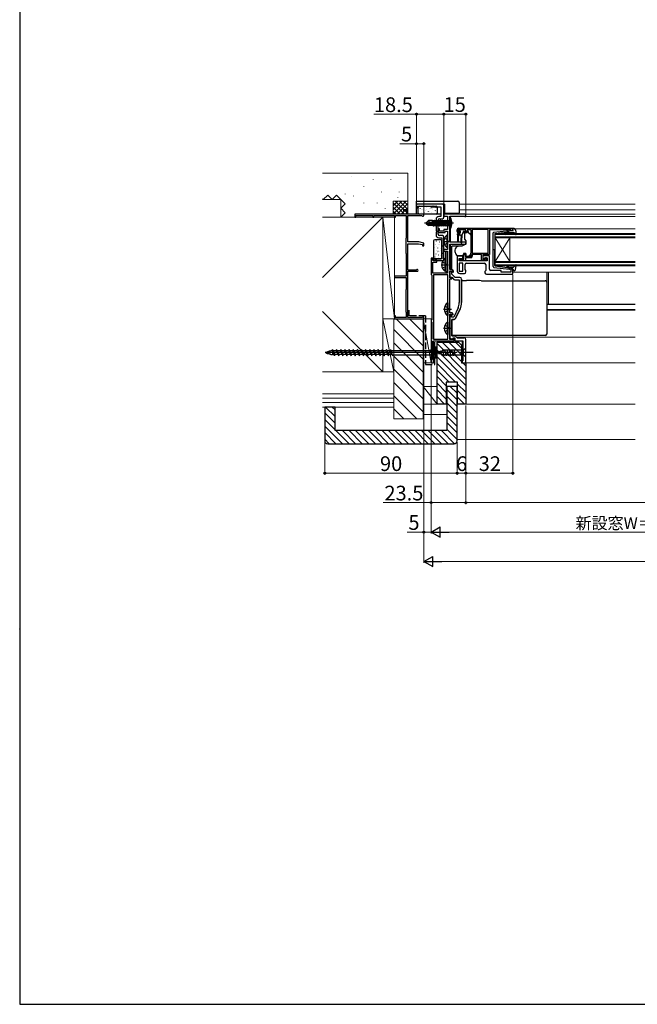
# Model space of a CAD drawing. Extents: x 0 to 1050, y 0 to 1572.
# Drawn here: x 0 to 420, y 0 to 669 of the extents above; entities that cross this region are included whole.
import ezdxf

# ---------------------------------------------------------------- set-up
doc = ezdxf.new("R2010")
doc.units = 0
doc.linetypes.add('YCENTER_1', pattern=[13, 10, -1, 1, -1])
doc.linetypes.add('YHIDDEN_1', pattern=[4, 3, -1])
for name, color, linetype, lineweight in [('YKK_11', 7, 'CONTINUOUS', 30), ('YKK_12', 2, 'CONTINUOUS', 13), ('YKK_13', 4, 'CONTINUOUS', 30), ('YKK_D', 6, 'CONTINUOUS', 13), ('YSS_K', 3, 'CONTINUOUS', 13), ('YSS_KE', 3, 'CONTINUOUS', 30)]:
    doc.layers.add(name, color=color, linetype=linetype, lineweight=lineweight)
doc.layers.add('YKK_ZWAK', color=7, linetype='CONTINUOUS')
doc.styles.add('text-b', font='txt')

msp = doc.modelspace()

# ---------------------------------------------------------------- linework, layer by layer
at = {"layer": 'YKK_11', "color": 1, "linetype": 'ByBlock', "lineweight": -2}
for p, q in [((287.5, 544), (270, 544)), ((270, 544), (270, 541.5)), ((271, 541.5), (271, 542.5)), ((271, 542.5), (279.5, 542.5)), ((279.5, 542.5), (280, 542)), ((288.5, 535), (288.5, 543)), ((270, 541.5), (271, 541.5)), ((280, 542), (286.5, 542)), ((286.5, 535.5), (285.2, 535.5)), ((286.5, 542), (286.5, 535.5)), ((283.2, 533.5), (283.2, 530.9)), ((283.2, 530.9), (283.7, 530.61)), ((283.7, 530.38), (283.2, 530.1)), ((283.2, 530.1), (283.2, 525.9)), ((283.7, 530.61), (283.7, 530.38)), ((284.7, 523.5), (284.7, 533)), ((285.7, 534), (287.5, 534)), ((283.2, 525.9), (283.7, 525.61)), ((283.7, 525.38), (283.2, 525.1)), ((283.2, 525.1), (283.2, 523)), ((283.7, 525.61), (283.7, 525.38)), ((287.5, 522.5), (285.7, 522.5)), ((285.2, 521), (287.2, 521)), ((287.2, 521), (287.2, 515.9)), ((287.2, 515.9), (287.7, 515.61)), ((287.7, 515.38), (287.2, 515.1)), ((287.7, 515.61), (287.7, 515.38)), ((288.5, 506.5), (288.5, 521.5)), ((287.2, 515.1), (287.2, 510.9)), ((287.2, 510.9), (287.7, 510.61)), ((287.7, 510.38), (287.2, 510.1)), ((287.2, 510.1), (287.2, 506.7)), ((287.7, 510.61), (287.7, 510.38)), ((287.2, 506.7), (281.5, 506.7)), ((281.5, 506.7), (281.5, 505.5)), ((281.5, 505.5), (287.5, 505.5))]:
    msp.add_line(p, q, dxfattribs=at)
at = {"layer": 'YKK_11', "color": 4, "linetype": 'ByBlock', "lineweight": -2, "ltscale": 0.5}
for p, q in [((263.3, 537), (228, 537)), ((228, 537), (228, 535)), ((228.7, 535), (228.7, 536.1)), ((228.7, 536.1), (240.3, 536.1)), ((240.3, 536.1), (240.3, 535)), ((241, 535), (241, 536.1)), ((241, 536.1), (255, 536.1)), ((255, 536.1), (255, 535)), ((255.7, 535), (255.7, 536.1)), ((255.7, 536.1), (262.9, 536.1)), ((264, 540), (261, 540)), ((261, 540), (261, 539.3)), ((261, 539.3), (263.3, 539.3)), ((262.9, 536.1), (262.9, 520.7)), ((263.3, 539.3), (263.3, 537)), ((264, 537), (264, 540)), ((274.3, 537), (264, 537)), ((264, 518.2), (264, 536.1)), ((264, 536.1), (273.43, 536.1)), ((273.43, 536.1), (273.69, 535.95)), ((228, 535), (228.7, 535)), ((240.3, 535), (241, 535)), ((255, 535), (255.7, 535)), ((262.9, 520.7), (262.7, 520.5)), ((262.7, 520.5), (262.7, 510.5)), ((271.5, 518.2), (264, 518.2)), ((264, 499), (264, 517)), ((264, 517), (271.36, 517)), ((271.36, 517), (274, 516.4)), ((275, 517.4), (271.5, 518.2)), ((274, 516.4), (274, 515.5)), ((274, 515.5), (275, 515.5)), ((275, 515.5), (275, 517.4)), ((262.7, 510.5), (262.9, 510.3)), ((262.9, 510.3), (262.9, 494.9)), ((269.59, 499), (264, 499)), ((264, 466.9), (264, 498.3)), ((264, 498.3), (270.4, 498.3)), ((269.86, 499.17), (269.59, 499)), ((262.9, 494.9), (255, 494.9)), ((255, 494.9), (255, 494.1)), ((255, 494.1), (262.9, 494.1)), ((262.9, 494.1), (262.9, 485.8)), ((262.9, 485.8), (262.7, 485.6)), ((262.7, 485.6), (262.7, 470.6)), ((262.7, 470.6), (262.9, 470.4)), ((262.9, 470.4), (262.9, 466.8)), ((255.7, 468), (255, 468)), ((255, 468), (255, 466)), ((255, 466), (275, 466)), ((255.7, 466.8), (255.7, 468)), ((262.9, 466.8), (255.7, 466.8)), ((273.8, 466.9), (264, 466.9)), ((274, 467.1), (273.8, 466.9)), ((274.2, 467.3), (274, 467.1)), ((275, 467.3), (274.2, 467.3)), ((275, 466), (275, 467.3))]:
    msp.add_line(p, q, dxfattribs=at)
at = {"layer": 'YKK_11', "color": 211, "linetype": 'ByBlock', "lineweight": -2, "ltscale": 0.5}
for p, q in [((302.8, 537), (288.5, 537)), ((288.5, 537), (288.5, 535.8)), ((288.5, 535.8), (291.1, 535.8)), ((291.1, 535.8), (291.1, 526.6)), ((292.5, 518), (292.5, 535.8)), ((292.5, 535.8), (302.35, 535.8)), ((302.35, 535.8), (302.53, 535.7)), ((302.53, 535.7), (302.7, 535.6)), ((302.7, 535.6), (303.5, 535.6)), ((303.5, 535.6), (303.5, 536.3)), ((285.5, 527.2), (284.7, 527.2)), ((284.7, 527.2), (284.7, 524.7)), ((284.7, 524.7), (289.5, 524.7)), ((285.5, 525.5), (285.5, 527.2)), ((288.5, 525.5), (285.5, 525.5)), ((291.1, 526.6), (288.5, 526.6)), ((288.5, 526.6), (288.5, 525.5)), ((289.5, 524.7), (289.5, 525.6)), ((289.5, 525.6), (291.1, 525.6)), ((291.1, 525.6), (291.1, 513)), ((303.5, 518), (292.5, 518)), ((292.5, 499.4), (292.5, 516.7)), ((292.5, 516.7), (303.5, 516.7)), ((303.5, 516.7), (303.5, 518)), ((291.1, 513), (288.5, 513)), ((288.5, 513), (288.5, 512)), ((288.5, 512), (291.1, 512)), ((291.1, 512), (291.1, 497)), ((281, 507.2), (280, 507.2)), ((280, 507.2), (280, 496.16)), ((281, 505.5), (281, 507.2)), ((283.8, 505.5), (281, 505.5)), ((281, 497), (281, 504.5)), ((281, 504.5), (283.8, 504.5)), ((283.8, 504.5), (283.8, 505.5)), ((280, 496.16), (280.15, 495.9)), ((280.15, 495.9), (280.3, 495.64)), ((280.3, 495.64), (280.3, 465.26)), ((291.1, 497), (281, 497)), ((281.4, 495.9), (281.4, 452.1)), ((291.3, 495.9), (281.4, 495.9)), ((291.3, 452.1), (291.3, 495.9)), ((294, 499.4), (292.5, 499.4)), ((292.5, 493.9), (292.5, 498.6)), ((292.5, 498.6), (294.2, 498.6)), ((293.2, 498.2), (292.5, 498.2)), ((292.5, 498.2), (292.5, 494.2)), ((294, 496.2), (294, 497.4)), ((296.2, 494), (294, 496.2)), ((294.2, 498.6), (294.2, 498)), ((294.2, 498), (294.7, 497.5)), ((294.7, 497.5), (295, 497.8)), ((295, 497.8), (295, 498.4)), ((292.5, 494.2), (293.88, 494.2)), ((294, 493.9), (292.5, 493.9)), ((292.5, 470), (292.5, 493.2)), ((292.5, 493.2), (294, 493.2)), ((293.88, 494.2), (295.29, 492.79)), ((294, 493.2), (294, 493.9)), ((295.99, 492.5), (299, 492.5)), ((299.5, 494), (296.2, 494)), ((299, 492.5), (299, 476.94)), ((300.5, 476.94), (300.5, 493)), ((293.9, 470), (292.5, 470)), ((292.5, 451.9), (292.5, 469.2)), ((292.5, 469.2), (294.1, 469.2)), ((293.7, 468.8), (292.5, 468.8)), ((292.5, 468.8), (292.5, 467.46)), ((293.7, 467), (293.7, 468.8)), ((294.1, 469.2), (294.1, 468.8)), ((294.1, 468.8), (294.4, 468.5)), ((294.4, 468.5), (294.9, 469)), ((298.2, 473.35), (295.24, 467)), ((299.56, 472.71), (296.47, 466.08)), ((280.15, 465), (280, 464.74)), ((280, 464.74), (280, 464.26)), ((280, 464.26), (280.15, 464)), ((280.3, 465.26), (280.15, 465)), ((280.15, 464), (280.3, 463.74)), ((280.3, 463.74), (280.3, 452.26)), ((292.5, 467.46), (292.62, 467.27)), ((292.62, 466.72), (292.5, 466.54)), ((292.5, 466.54), (292.5, 452.76)), ((292.62, 467.27), (292.62, 466.72)), ((295.24, 467), (293.7, 467)), ((294, 465.5), (294, 454.4)), ((295.56, 465.5), (294, 465.5)), ((280.15, 452), (280, 451.74)), ((280, 451.74), (280, 451.26)), ((280, 451.26), (280.15, 451)), ((280.3, 452.26), (280.15, 452)), ((280.15, 451), (280.3, 450.74)), ((280.3, 450.74), (280.3, 438.26)), ((281.4, 452.1), (291.3, 452.1)), ((281.5, 436), (281.5, 451)), ((281.5, 451), (295.6, 451)), ((292.5, 452.76), (294.54, 452.01)), ((294.9, 451.9), (292.5, 451.9)), ((294, 454.4), (296.3, 454.4)), ((294.54, 452.01), (294.9, 453)), ((294.9, 453), (295.9, 453)), ((295.6, 452.8), (294.9, 452.8)), ((294.9, 452.8), (294.9, 451.9)), ((295.6, 451), (295.6, 452.8)), ((295.9, 453), (295.9, 451)), ((295.9, 451), (301.5, 451)), ((296.3, 454.4), (297.7, 453)), ((297.7, 453), (302.46, 453)), ((280.15, 438), (280, 437.74)), ((280, 437.74), (280, 436)), ((280, 436), (281.5, 436)), ((280.3, 438.26), (280.15, 438))]:
    msp.add_line(p, q, dxfattribs=at)
at = {"layer": 'YKK_11', "linetype": 'ByBlock', "lineweight": -2, "ltscale": 0.5}
for p, q in [((297.5, 525.3), (297.5, 526.5)), ((303.5, 526.5), (298.3, 526.5)), ((298.3, 526.5), (298.3, 525)), ((298.3, 525), (299.1, 525)), ((298.5, 527.5), (335.5, 527.5)), ((299, 524.3), (298.5, 524.3)), ((299.4, 524.7), (299, 524.3)), ((299.1, 525), (299.4, 524.7)), ((302.4, 524.7), (302.7, 525)), ((302.8, 524.3), (302.4, 524.7)), ((302.7, 525), (303.5, 525)), ((303.3, 524.3), (302.8, 524.3)), ((303.5, 525), (303.5, 526.5)), ((307, 526.5), (304.3, 526.5)), ((304.3, 526.5), (304.3, 525.3)), ((307, 508.5), (307, 526.5)), ((318.6, 526.6), (307.9, 526.6)), ((307.9, 526.6), (307.9, 510.5)), ((318.6, 510.5), (318.6, 526.6)), ((332.2, 526.5), (319.5, 526.5)), ((319.5, 526.5), (319.5, 509.6)), ((332.42, 526.6), (332.2, 526.5)), ((332.65, 526.7), (332.42, 526.6)), ((334.1, 526.7), (332.65, 526.7)), ((334.1, 525.9), (334.1, 526.7)), ((335.5, 525.9), (334.1, 525.9)), ((335.5, 527.5), (335.5, 525.9)), ((302.2, 506.3), (302.2, 510)), ((302.2, 510), (303, 510)), ((303, 510), (303, 508.5)), ((307.9, 510.5), (318.6, 510.5)), ((314.2, 509.6), (307.9, 509.6)), ((307.9, 509.6), (307.9, 508.5)), ((314.2, 505.9), (314.2, 509.6)), ((319.5, 509.6), (315.1, 509.6)), ((315.1, 509.6), (315.1, 506.8)), ((319.5, 508.8), (315.1, 508.8)), ((315.1, 508.8), (315.1, 506.8)), ((319.5, 499.7), (319.5, 508.8)), ((301.5, 508.5), (297.5, 508.5)), ((297.5, 508.5), (297.5, 498.8)), ((299, 505.3), (299, 507)), ((299, 507), (301.5, 507)), ((318, 505.3), (299, 505.3)), ((299, 503.8), (299, 498.3)), ((301.5, 503.8), (299, 503.8)), ((299.7, 505.3), (299.7, 506.5)), ((299.7, 506.5), (300.1, 506.5)), ((303.2, 505.3), (299.7, 505.3)), ((300.1, 506.5), (300.32, 506.4)), ((300.32, 506.4), (300.55, 506.3)), ((300.55, 506.3), (302.2, 506.3)), ((301.5, 507), (301.5, 508.5)), ((301.5, 498.3), (301.5, 503.8)), ((303, 508.5), (307, 508.5)), ((303, 499.51), (303, 502.8)), ((306.9, 507.5), (303.2, 507.5)), ((303.2, 507.5), (303.2, 505.3)), ((304, 503.8), (316, 503.8)), ((317.5, 505.9), (314.2, 505.9)), ((315.1, 506.8), (316.8, 506.8)), ((315.1, 506.8), (315.8, 506.8)), ((315.8, 506.8), (316.3, 507.3)), ((316.3, 507.3), (318, 507.3)), ((316.8, 506.8), (316.8, 507.6)), ((316.8, 507.6), (317.5, 507.6)), ((317, 502.8), (317, 498.91)), ((317.5, 507.6), (317.5, 505.9)), ((318, 507.3), (318, 505.3)), ((299, 498.3), (301.5, 498.3)), ((299.5, 496.8), (302.5, 496.8)), ((303.5, 498.8), (303, 499.51)), ((303.5, 497.8), (303.5, 498.8)), ((317, 498.91), (316.5, 498.2)), ((316.5, 498.2), (316.5, 497.2)), ((317.5, 496.2), (335.5, 496.2)), ((327.5, 498.7), (320.5, 498.7)), ((327.5, 497.6), (327.5, 498.7)), ((334.1, 497.6), (327.5, 497.6)), ((335.5, 499.9), (334.1, 499.9)), ((334.1, 499.9), (334.1, 497.6)), ((335.5, 496.2), (335.5, 499.9)), ((283.9, 408), (283.9, 450)), ((283.9, 450), (298.5, 450)), ((298.5, 450), (300.5, 448)), ((300.5, 448), (300.5, 436)), ((300.5, 436), (303.5, 436)), ((303.5, 436), (303.5, 408)), ((297.9, 423), (290.2, 423)), ((290.2, 423), (290.2, 408)), ((297.9, 408), (297.9, 423)), ((297.5, 420), (290.5, 420)), ((290.5, 420), (290.5, 390)), ((297.5, 383), (297.5, 420)), ((214.5, 406), (207.5, 406)), ((207.5, 406), (207.5, 383)), ((214.5, 390), (214.5, 406)), ((290.2, 408), (283.9, 408)), ((303.5, 408), (297.9, 408)), ((290.5, 390), (214.5, 390)), ((209.5, 381), (295.5, 381))]:
    msp.add_line(p, q, dxfattribs=at)
at = {"layer": 'YKK_11', "color": 211, "linetype": 'ByBlock', "lineweight": 30, "ltscale": 0.5}
for p, q in [((293.2, 498.2), (292.5, 498.2)), ((292.5, 498.2), (292.5, 497.6)), ((294, 496.2), (294, 497.4)), ((296.2, 494), (294, 496.2)), ((299.5, 494), (296.2, 494)), ((300.5, 493), (300.5, 476.94)), ((296.47, 466.08), (299.56, 472.71)), ((294, 454.4), (294, 465.5)), ((294, 465.5), (295.56, 465.5)), ((296.3, 454.4), (294, 454.4)), ((297.7, 453), (296.3, 454.4)), ((302.46, 453), (297.7, 453))]:
    msp.add_line(p, q, dxfattribs=at)
at = {"layer": 'YKK_11', "linetype": 'Continuous'}
for p, q in [((283.9, 449.1), (303.5, 429.5)), ((287.49, 450), (300.5, 436.99)), ((291.98, 450), (300.5, 441.48)), ((296.47, 450), (300.5, 445.97)), ((283.9, 444.61), (303.5, 425.01)), ((283.9, 440.12), (303.5, 420.52)), ((283.9, 435.63), (296.53, 423)), ((301.49, 436), (303.5, 433.99)), ((283.9, 431.14), (292.04, 423)), ((283.9, 426.65), (290.2, 420.35)), ((283.9, 422.16), (290.2, 415.86)), ((283.9, 417.67), (290.2, 411.37)), ((297.5, 410.82), (290.5, 417.82)), ((297.5, 415.31), (292.81, 420)), ((297.5, 419.8), (297.3, 420)), ((297.9, 421.63), (303.5, 416.03)), ((297.9, 417.14), (303.5, 411.54)), ((283.9, 413.18), (289.08, 408)), ((283.9, 408.69), (284.59, 408)), ((297.5, 406.33), (290.5, 413.33)), ((297.5, 401.84), (290.5, 408.84)), ((297.9, 412.65), (302.55, 408)), ((214.5, 395.04), (207.5, 402.04)), ((214.5, 399.53), (208.03, 406)), ((214.5, 404.02), (212.52, 406)), ((297.5, 397.35), (290.5, 404.35)), ((297.9, 408.16), (298.06, 408)), ((214.5, 390.55), (207.5, 397.55)), ((297.5, 392.86), (290.5, 399.86)), ((297.5, 388.37), (290.5, 395.37)), ((219.56, 381), (207.5, 393.06)), ((215.07, 381), (207.5, 388.57)), ((224.05, 381), (215.05, 390)), ((228.54, 381), (219.54, 390)), ((233.03, 381), (224.03, 390)), ((237.52, 381), (228.52, 390)), ((242.01, 381), (233.01, 390)), ((246.5, 381), (237.5, 390)), ((250.99, 381), (241.99, 390)), ((255.48, 381), (246.48, 390)), ((259.97, 381), (250.97, 390)), ((264.46, 381), (255.46, 390)), ((268.95, 381), (259.95, 390)), ((273.44, 381), (264.44, 390)), ((277.93, 381), (268.93, 390)), ((282.42, 381), (273.42, 390)), ((286.91, 381), (277.91, 390)), ((291.4, 381), (282.4, 390)), ((295.86, 381.03), (286.89, 390)), ((297.5, 383.88), (290.5, 390.88)), ((210.58, 381), (207.5, 384.08))]:
    msp.add_line(p, q, dxfattribs=at)
at = {"layer": 'YKK_11', "color": 211, "linetype": 'ByBlock'}
for p, q in [((301.5, 451), (301.5, 437.5)), ((303.5, 436), (303.5, 452)), ((301.5, 437.5), (301, 437.5)), ((301, 437.5), (301, 436)), ((301, 436), (303.5, 436))]:
    msp.add_line(p, q, dxfattribs=at)
at = {"layer": 'YKK_11', "color": 1, "linetype": 'ByBlock', "lineweight": -2}
for centre, radius, start, end in [((287.5, 543), 1, 0.00001, 89.99999), ((285.2, 533.5), 2, 90.00001, 179.99999), ((285.7, 533), 1, 90.00001, 179.99999), ((287.5, 535), 1, 270.00001, 359.99999), ((285.2, 523), 2, 180.00001, 269.99999), ((285.7, 523.5), 1, 180.00001, 269.99999), ((287.5, 521.5), 1, 0.00001, 89.99999), ((287.5, 506.5), 1, 270.00001, 359.99999)]:
    msp.add_arc(centre, radius, start, end, dxfattribs=at)
at = {"layer": 'YKK_11', "color": 4, "linetype": 'ByBlock', "lineweight": -2, "ltscale": 0.5}
for centre, radius, start, end in [((274.3, 536.3), 0.7, 209.99594, 90.00029), ((270.4, 498.9), 0.6, 269.99995, 153.61215)]:
    msp.add_arc(centre, radius, start, end, dxfattribs=at)
at = {"layer": 'YKK_11', "color": 211, "linetype": 'ByBlock', "lineweight": -2, "ltscale": 0.5}
for centre, radius, start, end in [((302.8, 536.3), 0.7, 0.00001, 89.99999), ((293.2, 497.4), 0.8, 0, 89.99998), ((294, 498.4), 1, 0.00001, 89.99999), ((295.99, 493.5), 1, 225.00001, 270), ((299.5, 493), 1, 0, 89.99998), ((290.5, 476.94), 8.5, 335, 0), ((290.5, 476.94), 10, 335, 0), ((293.9, 469), 1, 0.00001, 89.99999), ((295.56, 466.5), 1, 270, 335)]:
    msp.add_arc(centre, radius, start, end, dxfattribs=at)
at = {"layer": 'YKK_11', "linetype": 'ByBlock', "lineweight": -2, "ltscale": 0.5}
for centre, radius, start, end in [((298.5, 526.5), 1, 90.00001, 179.99999), ((298.5, 525.3), 1, 180.00001, 269.99999), ((303.3, 525.3), 1, 270.00001, 359.99999), ((304, 502.8), 1, 90.00001, 179.99999), ((306.9, 508.5), 1, 270.00001, 359.99999), ((316, 502.8), 1, 0.00001, 89.99999), ((299.5, 498.8), 2, 180.00001, 269.99999), ((302.5, 497.8), 1, 270.00001, 359.99999), ((317.5, 497.2), 1, 180.00001, 269.99999), ((320.5, 499.7), 1, 180.00001, 269.99999), ((209.5, 383), 2, 180.00001, 269.99999), ((295.5, 383), 2, 270.00001, 359.99999)]:
    msp.add_arc(centre, radius, start, end, dxfattribs=at)
at = {"layer": 'YKK_11', "color": 211, "linetype": 'ByBlock', "lineweight": 30, "ltscale": 0.5}
for centre, radius, start, end in [((293.2, 497.4), 0.8, 0, 89.99998), ((299.5, 493), 1, 0, 89.99998), ((290.5, 476.94), 10, 335, 0), ((295.56, 466.5), 1, 270, 335)]:
    msp.add_arc(centre, radius, start, end, dxfattribs=at)
at = {"layer": 'YKK_11', "color": 211, "linetype": 'ByBlock'}
msp.add_arc((302.5, 452), 1, 0, 89.99998, dxfattribs=at)
at = {"layer": 'YKK_12'}
for p, q in [((289, 544), (289, 540)), ((298.99, 544), (418.63, 544)), ((293, 537.5), (293, 537)), ((418.63, 537), (293, 537)), ((293, 535.8), (293, 534.94)), ((418.63, 540), (298.95, 540)), ((418.63, 535.6), (302.7, 535.6)), ((293, 527.06), (293, 518)), ((323.5, 520.9), (323.5, 523.9)), ((418.63, 523.9), (323.5, 523.9)), ((418.63, 523.2), (323.5, 523.2)), ((418.63, 527.2), (336.7, 527.2)), ((293, 516.7), (293, 499.4)), ((418.63, 521.6), (323.5, 521.6)), ((323.5, 520.9), (323.5, 504.9)), ((323.5, 520.9), (333.5, 504.9)), ((323.5, 504.9), (333.5, 520.9)), ((418.63, 520.9), (323.5, 520.9)), ((333.5, 520.9), (333.5, 504.9)), ((323.5, 501.9), (323.5, 504.9)), ((418.63, 504.9), (323.5, 504.9)), ((418.63, 504.2), (323.5, 504.2)), ((418.63, 502.6), (323.5, 502.6)), ((418.63, 501.9), (323.5, 501.9)), ((418.63, 497.6), (335.5, 497.6)), ((359.75, 475.91), (359.75, 497.6)), ((418.63, 475.91), (358.5, 475.91)), ((418.63, 475.7), (358.5, 475.7)), ((418.63, 472.3), (358.5, 472.3)), ((418.63, 471.9), (358.5, 471.9)), ((297.2, 453.5), (418.63, 453.5)), ((301, 436), (301, 451)), ((301, 436), (418.63, 436))]:
    msp.add_line(p, q, dxfattribs=at)
at = {"layer": 'YKK_13'}
for p, q in [((270, 546), (298, 546)), ((270, 537), (270, 546)), ((289, 544), (270, 544)), ((271.8, 542.5), (283.2, 542.5)), ((289, 544), (289, 537.97)), ((299, 545), (298.94, 538)), ((286.5, 537), (270, 537)), ((271, 537.8), (271, 541.7)), ((283.2, 537), (271.8, 537)), ((284, 541.7), (284, 537.8)), ((289, 537.5), (289, 537.97)), ((297.94, 537.5), (289, 537.5)), ((298.44, 537.5), (297.94, 537.5)), ((276.5, 531.15), (278.05, 532.7)), ((276.5, 531.15), (276.5, 530.85)), ((278.12, 531), (276.5, 531.15)), ((278.12, 531), (276.5, 531)), ((276.92, 530.85), (276.5, 530.85)), ((276.5, 530.85), (278.05, 529.3)), ((278.17, 529.6), (276.92, 530.85)), ((282.62, 529.67), (276.92, 530.85)), ((280.9, 532.7), (278.05, 532.7)), ((278.85, 531.74), (278.05, 532.7)), ((278.05, 529.3), (278.17, 529.6)), ((281.22, 529.3), (278.05, 529.3)), ((278.12, 531), (278.85, 531.74)), ((282.51, 530.09), (278.12, 531)), ((282.45, 529.6), (278.17, 529.6)), ((278.85, 531.74), (280.9, 531.9)), ((280.87, 532.7), (280.97, 532.9)), ((280.9, 530.42), (280.9, 532.7)), ((281.12, 530.38), (280.9, 531.53)), ((280.9, 529.3), (280.9, 529.6)), ((280.97, 532.9), (281.17, 532.55)), ((281.39, 530.32), (280.97, 532.9)), ((281.13, 529.45), (281.1, 529.6)), ((281.39, 529), (281.13, 529.45)), ((281.68, 530.26), (281.17, 532.55)), ((281.39, 529), (281.28, 529.6)), ((281.61, 529), (281.39, 529)), ((281.61, 529), (281.51, 529.6)), ((281.61, 529), (281.87, 529.45)), ((281.87, 529.45), (281.83, 529.6)), ((297.75, 523), (297.75, 523.7)), ((297.75, 523), (300.78, 523)), ((297.75, 523), (297.85, 521)), ((298.05, 524), (299.35, 524)), ((298.45, 523), (298.35, 521)), ((298.64, 525.91), (299.14, 526.41)), ((299.19, 525.4), (298.85, 525.4)), ((302.95, 526.5), (299.35, 526.5)), ((299.65, 524.94), (299.65, 524.3)), ((300.15, 523), (300.25, 521)), ((300.85, 523.01), (300.75, 521)), ((301.59, 525.18), (301.07, 523.22)), ((302.95, 525.4), (301.88, 525.4)), ((304.13, 524.3), (302.5, 524.3)), ((302.5, 524), (302.5, 524.3)), ((302.5, 524), (302.5, 520.37)), ((303.25, 526.2), (303.25, 525.7)), ((305.1, 525.5), (304.6, 525.5)), ((304.6, 525.5), (304.6, 525.3)), ((305.5, 524), (305.1, 525.5)), ((305.79, 524), (305.5, 524)), ((306.85, 523.15), (306.15, 523.85)), ((307, 511.93), (307, 522.79)), ((281.5, 518.9), (281.5, 507.5)), ((286.4, 519.7), (282.3, 519.7)), ((287.2, 507.5), (287.2, 518.9)), ((294, 515.06), (294, 515.36)), ((298.02, 515.36), (294, 515.36)), ((297.85, 521), (297.85, 518.45)), ((300.71, 515.4), (298.17, 515.4)), ((298.35, 521), (298.35, 518.45)), ((300.25, 517.65), (300.25, 521)), ((303.5, 516.7), (300.71, 515.4)), ((300.75, 517.65), (300.75, 521)), ((302.62, 520.05), (303.5, 519)), ((303.5, 519), (303.5, 516.7)), ((294, 513.96), (294, 515.06)), ((294, 513.83), (294, 513.96)), ((294, 512.89), (294, 513.83)), ((294, 501.13), (294, 512.89)), ((296, 512.58), (296, 511.97)), ((296.03, 511.8), (296.69, 509.99)), ((298.1, 509), (301.8, 509)), ((301.8, 510.3), (301.8, 510)), ((303.4, 510.3), (301.8, 510.3)), ((301.8, 509), (301.8, 510)), ((303.4, 510.3), (303.4, 508.5)), ((305.4, 508.5), (306.41, 509.51)), ((307, 510.93), (307, 511.93)), ((282.3, 506.7), (286.4, 506.7)), ((303.4, 508.5), (305.4, 508.5)), ((294, 499.4), (294, 501.13)), ((294, 497.74), (294, 498.58)), ((358.5, 497.6), (358.5, 497.01)), ((358.5, 497.01), (358.5, 491.39)), ((300.5, 492.06), (304.01, 492.06)), ((314.03, 491.88), (357.5, 491.88)), ((358.5, 491.39), (358.5, 490.88)), ((358.5, 490.88), (358.5, 489.88)), ((358.5, 489.88), (358.5, 465.89)), ((358.5, 465.89), (358.5, 462.63)), ((358.5, 462.63), (358.5, 456.03)), ((294, 456.03), (294, 456.64)), ((294, 455.39), (294, 456.03)), ((294, 455.03), (294, 455.39)), ((358.5, 456.03), (358.5, 455.62)), ((294, 454.61), (294, 455.03)), ((357.5, 454.61), (294, 454.61)), ((283.5, 443), (288.42, 444.55)), ((283.5, 443), (288.42, 441.45)), ((284.65, 443.94), (285.2, 441.89)), ((286.08, 444.39), (286.89, 441.35)), ((287.51, 444.84), (288.57, 440.9)), ((301.95, 444.55), (288.42, 444.55)), ((288.99, 445.1), (290.12, 440.9)), ((290.55, 445.1), (291.67, 440.9)), ((292.1, 445.1), (293.23, 440.9)), ((293.65, 445.1), (294.78, 440.9)), ((295.21, 445.1), (296.33, 440.9)), ((303.5, 446.1), (301.95, 444.55)), ((301.95, 441.45), (301.95, 444.55)), ((303.5, 439.9), (303.5, 446.1)), ((288.42, 441.45), (301.95, 441.45)), ((303.5, 439.9), (301.95, 441.45))]:
    msp.add_line(p, q, dxfattribs=at)
at = {"layer": 'YKK_13', "linetype": 'Continuous'}
for p, q in [((274.42, 542.16), (274.37, 542.14)), ((274.98, 542.29), (274.97, 542.29)), ((281.19, 542.45), (281.14, 542.43)), ((271.11, 538.51), (271.06, 538.49)), ((271.75, 540.7), (271.71, 540.68)), ((272.36, 541.13), (272.31, 541.04)), ((273.04, 540.13), (273.03, 540.12)), ((273.18, 538.08), (273.14, 538.06)), ((273.77, 539.97), (273.73, 539.95)), ((274.83, 538.11), (274.82, 538.1)), ((275.21, 537.35), (275.16, 537.32)), ((275.25, 539.6), (275.2, 539.51)), ((275.85, 539.54), (275.81, 539.51)), ((276.44, 541.43), (276.4, 541.4)), ((276.8, 540.31), (276.79, 540.3)), ((277.88, 538.8), (277.83, 538.78)), ((278.52, 541), (278.47, 540.97)), ((278.85, 538.59), (278.85, 538.58)), ((279.81, 541.26), (279.77, 541.17)), ((279.95, 538.37), (279.91, 538.35)), ((280.54, 540.26), (280.5, 540.24)), ((280.8, 540.76), (280.79, 540.75)), ((281.98, 537.64), (281.93, 537.61)), ((282.62, 539.83), (282.58, 539.81)), ((282.61, 538.77), (282.61, 538.77)), ((282.7, 539.73), (282.66, 539.64)), ((283.21, 541.72), (283.17, 541.69)), ((282.82, 516.8), (282.84, 516.76)), ((282.85, 516.56), (282.94, 516.51)), ((283.25, 518.88), (283.28, 518.83)), ((283.3, 518.57), (283.31, 518.56)), ((284.38, 519.45), (284.47, 519.4)), ((284.71, 516.21), (284.73, 516.16)), ((285.44, 518.23), (285.47, 518.19)), ((285.51, 516.6), (285.51, 516.59)), ((286.9, 515.56), (286.92, 515.52)), ((281.65, 512.7), (281.68, 512.65)), ((281.76, 512.76), (281.77, 512.75)), ((281.95, 509), (281.96, 508.99)), ((282.08, 514.77), (282.11, 514.73)), ((282.98, 509.1), (283.07, 509.06)), ((283.11, 510.03), (283.13, 509.99)), ((283.49, 514.81), (283.49, 514.8)), ((283.54, 512.11), (283.57, 512.06)), ((283.97, 510.78), (283.98, 510.78)), ((284.28, 514.13), (284.3, 514.09)), ((284.51, 511.99), (284.59, 511.94)), ((285, 509.44), (285.02, 509.39)), ((285.73, 511.46), (285.76, 511.42)), ((285.95, 512.6), (285.96, 512.59)), ((286.14, 508.84), (286.14, 508.83)), ((286.17, 513.54), (286.19, 513.5)), ((287.19, 508.8), (287.2, 508.78)), ((282.38, 508.01), (282.4, 507.96)), ((284.41, 506.79), (284.42, 506.78)), ((284.57, 507.36), (284.59, 507.32)), ((286.46, 506.77), (286.48, 506.73))]:
    msp.add_line(p, q, dxfattribs=at)
at = {"layer": 'YKK_13', "linetype": 'YCENTER_1'}
for p, q in [((295.16, 531), (275.35, 531)), ((308.5, 443), (282.01, 443))]:
    msp.add_line(p, q, dxfattribs=at)
at = {"layer": 'YKK_13', "ltscale": 0.5}
for p, q in [((281.83, 532.55), (281.17, 532.55)), ((282.15, 533.1), (281.83, 532.55)), ((282.18, 531), (281.83, 532.55)), ((282.53, 529.45), (281.87, 529.45)), ((282.67, 529.96), (282.15, 533.1)), ((282.25, 533.1), (282.15, 533.1)), ((282.38, 530.12), (282.18, 531)), ((282.25, 533.1), (282.95, 528.9)), ((282.25, 533.1), (282.57, 532.55)), ((282.53, 529.45), (282.5, 529.6)), ((282.85, 528.9), (282.53, 529.45)), ((283.23, 532.55), (282.57, 532.55)), ((283.27, 529.45), (282.57, 532.55)), ((282.85, 528.9), (282.7, 529.81)), ((282.95, 528.9), (282.85, 528.9)), ((282.95, 528.9), (283.27, 529.45)), ((283.55, 533.1), (283.23, 532.55)), ((283.58, 531), (283.23, 532.55)), ((283.93, 529.45), (283.27, 529.45)), ((284.25, 528.9), (283.55, 533.1)), ((283.65, 533.1), (283.55, 533.1)), ((283.93, 529.45), (283.58, 531)), ((283.65, 533.1), (284.35, 528.9)), ((283.65, 533.1), (283.97, 532.55)), ((284.25, 528.9), (283.93, 529.45)), ((284.63, 532.55), (283.97, 532.55)), ((284.67, 529.45), (283.97, 532.55)), ((284.35, 528.9), (284.25, 528.9)), ((284.35, 528.9), (284.67, 529.45)), ((284.95, 533.1), (284.63, 532.55)), ((284.98, 531), (284.63, 532.55)), ((285.33, 529.45), (284.67, 529.45)), ((285.05, 533.1), (284.95, 533.1)), ((285.65, 528.9), (284.95, 533.1)), ((285.33, 529.45), (284.98, 531)), ((285.05, 533.1), (285.37, 532.55)), ((285.05, 533.1), (285.75, 528.9)), ((285.65, 528.9), (285.33, 529.45)), ((286.07, 529.45), (285.37, 532.55)), ((286.03, 532.55), (285.37, 532.55)), ((285.75, 528.9), (285.65, 528.9)), ((285.75, 528.9), (286.07, 529.45)), ((286.35, 533.1), (286.03, 532.55)), ((286.38, 531), (286.03, 532.55)), ((286.73, 529.45), (286.07, 529.45)), ((286.45, 533.1), (286.35, 533.1)), ((287.05, 528.9), (286.35, 533.1)), ((286.73, 529.45), (286.38, 531)), ((286.45, 533.1), (286.77, 532.55)), ((286.45, 533.1), (287.15, 528.9)), ((287.05, 528.9), (286.73, 529.45)), ((287.47, 529.45), (286.77, 532.55)), ((287.43, 532.55), (286.77, 532.55)), ((287.15, 528.9), (287.05, 528.9)), ((287.15, 528.9), (287.47, 529.45)), ((287.75, 533.1), (287.43, 532.55)), ((287.78, 531), (287.43, 532.55)), ((288.13, 529.45), (287.47, 529.45)), ((287.85, 533.1), (287.75, 533.1)), ((288.45, 528.9), (287.75, 533.1)), ((288.13, 529.45), (287.78, 531)), ((287.85, 533.1), (288.17, 532.55)), ((287.85, 533.1), (288.55, 528.9)), ((288.45, 528.9), (288.13, 529.45)), ((288.87, 529.45), (288.17, 532.55)), ((288.83, 532.55), (288.17, 532.55)), ((288.87, 529.45), (288.17, 532.55)), ((288.55, 528.9), (288.45, 528.9)), ((288.55, 528.9), (288.87, 529.45)), ((289.15, 533.1), (288.83, 532.55)), ((289.53, 529.45), (288.83, 532.55)), ((289.53, 529.45), (288.87, 529.45)), ((289.25, 533.1), (289.15, 533.1)), ((289.85, 528.9), (289.15, 533.1)), ((289.25, 533.1), (289.95, 528.9)), ((289.25, 533.1), (289.57, 532.55)), ((289.85, 528.9), (289.53, 529.45)), ((290.3, 529.33), (289.57, 532.55)), ((290.23, 532.55), (289.57, 532.55)), ((289.95, 528.9), (289.85, 528.9)), ((290.3, 529.33), (289.95, 528.9)), ((290.55, 533.1), (290.23, 532.55)), ((290.23, 532.55), (291.15, 529.5)), ((290.3, 529.33), (292.1, 529.33)), ((290.65, 533.1), (290.55, 533.1)), ((290.65, 533.1), (290.55, 533.1)), ((291.15, 529.5), (290.55, 533.1)), ((290.65, 533.1), (291.25, 529.5)), ((290.65, 533.1), (290.96, 532.68)), ((291.25, 529.5), (290.96, 532.68)), ((290.96, 532.68), (292.1, 532.68)), ((291.25, 529.5), (291.15, 529.5)), ((292.5, 533.08), (292.1, 532.68)), ((292.1, 532.68), (292.1, 529.33)), ((292.5, 528.93), (292.1, 529.33)), ((292.5, 535), (292.5, 527)), ((292.5, 535), (293.15, 534.92)), ((293.15, 527.08), (293.15, 534.92)), ((290.59, 522.85), (290.59, 514.35)), ((291.1, 522.85), (290.59, 522.85)), ((291.1, 522.85), (291.1, 514.35)), ((292.5, 527), (293.15, 527.08)), ((322.1, 501.44), (322.1, 524.35)), ((322.54, 524.85), (333.28, 526.1)), ((323.1, 523.63), (323.1, 512.9)), ((323.37, 523.93), (331.6, 524.89)), ((331.61, 524.54), (331.29, 524.16)), ((333.6, 525.9), (331.6, 524.89)), ((331.67, 523.84), (332.1, 524.34)), ((332.87, 524.7), (335.87, 524.7)), ((333.6, 525.9), (335.3, 525.9)), ((335.59, 526.28), (335.41, 526.92)), ((336.27, 527.3), (335.7, 527.3)), ((336.09, 524.6), (337.28, 523.3)), ((337.25, 526.48), (337.79, 523.55)), ((291.1, 520.6), (291.1, 516.6)), ((291.1, 511.6), (289.6, 511.6)), ((289.6, 511.6), (289.6, 498.1)), ((291.1, 514.35), (290.59, 514.35)), ((291.1, 498.1), (291.1, 511.6)), ((323.68, 512.9), (321.55, 512.9)), ((323.1, 502.17), (323.1, 512.9)), ((289.09, 506.85), (289.09, 498.35)), ((289.6, 506.85), (289.09, 506.85)), ((289.6, 506.85), (289.6, 498.35)), ((289.6, 504.6), (289.6, 500.6)), ((331.67, 501.96), (332.1, 501.46)), ((336.09, 501.2), (337.28, 502.5)), ((337.25, 499.32), (337.79, 502.24)), ((289.6, 498.35), (289.09, 498.35)), ((289.6, 498.1), (291.1, 498.1)), ((322.54, 500.95), (333.28, 499.7)), ((323.37, 501.87), (331.6, 500.91)), ((331.61, 501.26), (331.29, 501.64)), ((333.6, 499.9), (331.6, 500.91)), ((332.87, 501.1), (335.87, 501.1)), ((333.6, 499.9), (335.3, 499.9)), ((335.59, 499.52), (335.41, 498.88)), ((336.27, 498.5), (335.7, 498.5)), ((290.79, 476.75), (290.79, 468.25)), ((291.3, 476.75), (290.79, 476.75)), ((291.3, 476.75), (291.3, 468.25)), ((291.3, 474.5), (291.3, 470.5)), ((291.3, 468.25), (290.79, 468.25)), ((290.79, 463.75), (290.79, 455.25)), ((291.3, 463.75), (290.79, 463.75)), ((291.3, 463.75), (291.3, 455.25)), ((291.3, 455.25), (290.79, 455.25)), ((291.3, 461.5), (291.3, 457.5)), ((284.93, 443), (207.79, 443)), ((214.17, 440.9), (212.76, 445.1)), ((212.76, 445.1), (214.45, 441.73)), ((213.04, 444.28), (212.76, 444.28)), ((212.76, 444.28), (212.76, 441.73)), ((215.3, 444.28), (213.17, 444.28)), ((215.58, 445.1), (215.3, 444.28)), ((215.3, 444.28), (216.99, 440.9)), ((215.58, 445.1), (216.99, 440.9)), ((217.27, 441.73), (215.58, 445.1)), ((218.12, 444.28), (215.99, 444.28)), ((218.4, 445.1), (218.12, 444.28)), ((218.12, 444.28), (219.81, 440.9)), ((220.09, 441.73), (218.4, 445.1)), ((218.4, 445.1), (219.81, 440.9)), ((220.94, 444.28), (218.81, 444.28)), ((221.22, 445.1), (220.94, 444.28)), ((220.94, 444.28), (222.63, 440.9)), ((222.91, 441.73), (221.22, 445.1)), ((221.22, 445.1), (222.63, 440.9)), ((223.76, 444.28), (221.63, 444.28)), ((224.04, 445.1), (223.76, 444.28)), ((223.76, 444.28), (225.45, 440.9)), ((225.73, 441.73), (224.04, 445.1)), ((224.04, 445.1), (225.45, 440.9)), ((226.58, 444.28), (224.45, 444.28)), ((226.86, 445.1), (226.58, 444.28)), ((226.58, 444.28), (228.27, 440.9)), ((228.55, 441.73), (226.86, 445.1)), ((226.86, 445.1), (228.27, 440.9)), ((229.4, 444.28), (227.27, 444.28)), ((229.68, 445.1), (229.4, 444.28)), ((229.4, 444.28), (231.09, 440.9)), ((231.37, 441.73), (229.68, 445.1)), ((229.68, 445.1), (231.09, 440.9)), ((232.22, 444.28), (230.09, 444.28)), ((232.5, 445.1), (232.22, 444.28)), ((232.22, 444.28), (233.91, 440.9)), ((234.19, 441.73), (232.5, 445.1)), ((232.5, 445.1), (233.91, 440.9)), ((235.04, 444.28), (232.91, 444.28)), ((235.32, 445.1), (235.04, 444.28)), ((235.04, 444.28), (236.73, 440.9)), ((237.01, 441.73), (235.32, 445.1)), ((235.32, 445.1), (236.73, 440.9)), ((237.86, 444.28), (235.73, 444.28)), ((238.14, 445.1), (237.86, 444.28)), ((237.86, 444.28), (239.55, 440.9)), ((239.83, 441.73), (238.14, 445.1)), ((238.14, 445.1), (239.55, 440.9)), ((240.68, 444.28), (238.55, 444.28)), ((240.96, 445.1), (240.68, 444.28)), ((240.68, 444.28), (242.37, 440.9)), ((242.65, 441.73), (240.96, 445.1)), ((240.96, 445.1), (242.37, 440.9)), ((243.5, 444.28), (241.37, 444.28)), ((243.78, 445.1), (243.5, 444.28)), ((243.5, 444.28), (245.19, 440.9)), ((245.47, 441.73), (243.78, 445.1)), ((243.78, 445.1), (245.19, 440.9)), ((246.32, 444.28), (244.19, 444.28)), ((246.6, 445.1), (246.32, 444.28)), ((246.32, 444.28), (248.01, 440.9)), ((248.29, 441.73), (246.6, 445.1)), ((246.6, 445.1), (248.01, 440.9)), ((249.14, 444.28), (247.01, 444.28)), ((249.42, 445.1), (249.14, 444.28)), ((249.14, 444.28), (250.83, 440.9)), ((249.42, 445.1), (250.83, 440.9)), ((251.11, 441.73), (249.42, 445.1)), ((251.96, 444.28), (249.83, 444.28)), ((252.24, 445.1), (251.96, 444.28)), ((251.96, 444.28), (253.65, 440.9)), ((252.24, 445.1), (253.65, 440.9)), ((252.45, 444.48), (280.09, 444.48)), ((253.26, 441.53), (253.26, 444.45)), ((282.56, 446.75), (279.26, 444.48)), ((280.09, 443.78), (279.26, 443.58)), ((282.56, 442.63), (279.26, 443.58)), ((280.09, 443.13), (279.26, 443.58)), ((280.09, 444.48), (282.56, 446.55)), ((280.09, 443.78), (280.09, 444.48)), ((280.09, 443.78), (282.56, 443)), ((280.09, 441.53), (280.09, 443.14)), ((280.09, 443.13), (282.56, 442.35)), ((282.56, 439.25), (282.56, 446.75)), ((283.26, 446.75), (282.56, 446.75)), ((283.26, 439.25), (283.26, 446.75)), ((213.89, 441.73), (212.76, 441.73)), ((214.45, 441.73), (214.17, 440.9)), ((216.58, 441.73), (214.45, 441.73)), ((216.99, 440.9), (217.27, 441.73)), ((219.4, 441.73), (217.27, 441.73)), ((219.81, 440.9), (220.09, 441.73)), ((222.22, 441.73), (220.09, 441.73)), ((222.63, 440.9), (222.91, 441.73)), ((225.04, 441.73), (222.91, 441.73)), ((225.45, 440.9), (225.73, 441.73)), ((227.86, 441.73), (225.73, 441.73)), ((228.27, 440.9), (228.55, 441.73)), ((230.68, 441.73), (228.55, 441.73)), ((231.09, 440.9), (231.37, 441.73)), ((233.5, 441.73), (231.37, 441.73)), ((233.91, 440.9), (234.19, 441.73)), ((236.32, 441.73), (234.19, 441.73)), ((236.73, 440.9), (237.01, 441.73)), ((239.14, 441.73), (237.01, 441.73)), ((239.55, 440.9), (239.83, 441.73)), ((241.96, 441.73), (239.83, 441.73)), ((242.37, 440.9), (242.65, 441.73)), ((244.78, 441.73), (242.65, 441.73)), ((245.19, 440.9), (245.47, 441.73)), ((247.6, 441.73), (245.47, 441.73)), ((248.01, 440.9), (248.29, 441.73)), ((250.42, 441.73), (248.29, 441.73)), ((250.83, 440.9), (251.11, 441.73)), ((253.24, 441.73), (251.11, 441.73)), ((253.34, 441.53), (253.26, 441.53)), ((253.44, 441.53), (280.09, 441.53)), ((282.56, 439.25), (279.26, 441.53)), ((280.09, 441.53), (282.56, 439.45)), ((283.26, 439.25), (282.56, 439.25))]:
    msp.add_line(p, q, dxfattribs=at)
at = {"layer": 'YKK_13', "linetype": 'YHIDDEN_1', "ltscale": 0.5}
for p, q in [((292.09, 532.16), (291.48, 531)), ((292.09, 529.84), (291.48, 531)), ((293.79, 533), (292.09, 532.16)), ((293.79, 529), (292.09, 529.84)), ((289, 520.67), (290.91, 519.74)), ((289, 516.52), (290.91, 517.45)), ((290.91, 519.74), (291.52, 518.6)), ((290.91, 517.45), (291.52, 518.6)), ((287.5, 504.67), (289.41, 503.74)), ((289.41, 503.74), (290.02, 502.6)), ((289.41, 501.45), (290.02, 502.6)), ((287.5, 500.52), (289.41, 501.45)), ((289.2, 474.58), (291.11, 473.65)), ((289.2, 470.43), (291.11, 471.36)), ((291.11, 473.65), (291.72, 472.5)), ((291.11, 471.36), (291.72, 472.5)), ((289.2, 461.57), (291.11, 460.64)), ((289.2, 457.42), (291.11, 458.35)), ((291.11, 460.64), (291.72, 459.5)), ((291.11, 458.35), (291.72, 459.5))]:
    msp.add_line(p, q, dxfattribs=at)
at = {"layer": 'YKK_13', "linetype": 'YCENTER_1', "ltscale": 0.5}
for p, q in [((288.14, 518.6), (293.82, 518.6)), ((286.64, 502.6), (292.32, 502.6)), ((288.34, 472.5), (294.02, 472.5)), ((288.34, 459.5), (294.02, 459.5))]:
    msp.add_line(p, q, dxfattribs=at)
at = {"layer": 'YKK_13'}
for centre, radius, start, end in [((271.8, 541.7), 0.8, 90, 180), ((283.2, 541.7), 0.8, 0, 90), ((298, 545), 1, 0.00272, 90), ((271.8, 537.8), 0.8, 180, 270), ((283.2, 537.8), 0.8, 270, 360), ((298.44, 538), 0.5, 270, 359.5), ((282.45, 529.85), 0.248, 270, 77.19096), ((298.05, 523.7), 0.3, 90, 180), ((298.85, 525.7), 0.3, 135, 270), ((299.35, 526.2), 0.3, 90, 135), ((299.19, 525.7), 0.3, 270, 326.94427), ((299.35, 524.3), 0.3, 270, 0), ((299.65, 525.4), 0.25, 303.05573, 146.94427), ((299.95, 524.94), 0.3, 123.05573, 180), ((300.78, 523.3), 0.3, 270, 345), ((301.88, 525.1), 0.3, 90, 165), ((302.95, 526.2), 0.3, 0, 90), ((302.95, 525.7), 0.3, 270, 0), ((303.3, 525.3), 1.3, 309.71517, 0), ((305.79, 523.5), 0.5, 45, 90), ((306.5, 522.79), 0.5, 0, 45), ((282.3, 518.9), 0.8, 90, 180), ((286.4, 518.9), 0.8, 0, 90), ((298.1, 518.45), 0.25, 180, 0), ((300.5, 517.65), 0.25, 180, 0), ((303, 520.37), 0.5, 180, 220), ((296.5, 512.58), 0.5, 162.85379, 180), ((296.5, 511.97), 0.5, 180, 200), ((300.8, 511.25), 5, 125.79537, 162.85379), ((298.1, 510.5), 1.5, 200, 270), ((305, 510.93), 2, 315, 341.68666), ((305, 510.93), 2, 341.68666, 0), ((282.3, 507.5), 0.8, 180, 270), ((286.4, 507.5), 0.8, 270, 0), ((357.5, 490.88), 0.999, 0.05348, 90.05355)]:
    msp.add_arc(centre, radius, start, end, dxfattribs=at)
at = {"layer": 'YKK_13', "ltscale": 0.5}
for centre, radius, start, end in [((284.5, 531), 9.5, 335.61796, 24.38204), ((294.13, 518.6), 5.53, 129.79413, 230.20587), ((322.6, 524.35), 0.5, 96.62089, 180), ((323.4, 523.63), 0.3, 96.62089, 180), ((330.53, 523.55), 0.25, 90, 270), ((330.53, 524.8), 1, 270, 319.99999), ((330.53, 524.8), 1.5, 270, 319.99999), ((331.46, 524.67), 0.2, 319.99999, 96.62089), ((332.87, 523.7), 1, 90, 139.99999), ((333.32, 525.8), 0.3, 19.47122, 96.62089), ((335.3, 526.2), 0.3, 270, 15.56536), ((335.7, 527), 0.3, 90, 195.56536), ((335.87, 524.4), 0.3, 42.35531, 90), ((336.27, 526.3), 1, 10.51214, 90), ((337.5, 523.5), 0.3, 222.35531, 10.51214), ((292.63, 502.6), 5.53, 129.79413, 230.20587), ((323.4, 502.17), 0.3, 180, 263.37911), ((330.53, 502.25), 0.25, 90, 270), ((330.53, 501), 1.5, 40.00001, 90), ((330.53, 501), 1, 40.00001, 90), ((337.5, 502.3), 0.3, 349.48786, 137.64469), ((322.6, 501.44), 0.5, 180, 263.37911), ((331.46, 501.13), 0.2, 263.37911, 40.00001), ((332.87, 502.1), 1, 220.00001, 270), ((333.32, 500), 0.3, 263.37911, 340.52878), ((335.3, 499.6), 0.3, 344.43464, 90), ((335.7, 498.8), 0.3, 164.43464, 270), ((335.87, 501.4), 0.3, 270, 317.64469), ((336.27, 499.5), 1, 270, 349.48786), ((294.33, 472.5), 5.53, 129.79413, 230.20587), ((294.33, 459.5), 5.53, 129.79413, 230.20587), ((212.76, 435.7), 8.58, 90, 121.63839), ((212.76, 450.3), 8.58, 238.36161, 270), ((212.76, 440.11), 4.17, 90, 136.05098), ((212.76, 445.89), 4.17, 223.94902, 270)]:
    msp.add_arc(centre, radius, start, end, dxfattribs=at)
at = {"layer": 'YKK_13'}
for centre, major_axis, ratio, start_param, end_param in [((303.68, 490.9), (19, 0), 0.061163, 0.994975, 1.553645), ((357.5, 455.62), (0, -1), 0.998135, 0, 1.570796)]:
    msp.add_ellipse(centre, major_axis=major_axis, ratio=ratio, start_param=start_param, end_param=end_param, dxfattribs=at)
for points in [[(299, 545), (299, 545), (299, 545), (299, 545)], [(298.02, 515.38), (297.97, 515.36), (297.92, 515.34), (297.88, 515.3)], [(298.02, 515.38), (298.07, 515.39), (298.12, 515.4), (298.17, 515.4)]]:
    msp.add_open_spline(points, degree=3, dxfattribs=at)
at = {"layer": 'YKK_D'}
for p, q in [((270, 605), (240.97, 605)), ((270, 544.5), (270, 606)), ((288.5, 605), (270, 605)), ((288.5, 544), (288.5, 606)), ((288.5, 544), (288.5, 606)), ((288.5, 605), (303.5, 605)), ((303.5, 537.2), (303.5, 606)), ((270, 585), (258.65, 585)), ((270, 544.5), (270, 586)), ((275, 585), (270, 585)), ((275, 537.3), (275, 586)), ((335.5, 495.7), (335.5, 360)), ((275, 465.3), (275, 300)), ((275, 465.3), (275, 320)), ((280, 435), (280, 320)), ((280, 435), (280, 320)), ((280, 435), (280, 340)), ((303.5, 407), (303.5, 360)), ((303.5, 407), (303.5, 340)), ((303.5, 407), (303.5, 360)), ((303.5, 407), (303.5, 340)), ((207.5, 382), (207.5, 360)), ((297.5, 382), (297.5, 360)), ((297.5, 382), (297.5, 360)), ((207.5, 361), (297.5, 361)), ((297.5, 361), (303.5, 361)), ((303.5, 361), (335.5, 361)), ((280, 341), (247.33, 341)), ((303.5, 341), (280, 341)), ((303.5, 341), (746.5, 341)), ((275, 321), (263.65, 321)), ((280, 321), (275, 321)), ((287, 321), (763, 321)), ((282, 301), (768, 301))]:
    msp.add_line(p, q, dxfattribs=at)
at = {"layer": 'YKK_D', "lineweight": -2}
for p, q in [((280, 321), (286.06, 324.5)), ((286.06, 317.5), (286.06, 324.5)), ((280, 321), (286.06, 317.5)), ((280, 321), (292.12, 321)), ((275, 301), (281.06, 304.5)), ((281.06, 297.5), (281.06, 304.5)), ((275, 301), (281.06, 297.5)), ((275, 301), (287.12, 301))]:
    msp.add_line(p, q, dxfattribs=at)
at = {"layer": 'YKK_D', "linetype": 'ByBlock', "lineweight": -2}
for centre in [(270, 605), (288.5, 605), (288.5, 605), (303.5, 605), (270, 585), (275, 585), (207.5, 361), (297.5, 361), (297.5, 361), (303.5, 361), (303.5, 361), (335.5, 361), (280, 341), (303.5, 341), (303.5, 341), (275, 321)]:
    msp.add_circle(centre, 0.637, dxfattribs=at)
at = {"layer": 'YKK_D'}
msp.add_point((0, 255), dxfattribs=at)
at = {"layer": 'YKK_ZWAK'}
for p, q in [((0, 1530), (0, 0)), ((0, 0), (1050, 0))]:
    msp.add_line(p, q, dxfattribs=at)
at = {"layer": 'YSS_K', "lineweight": 13, "ltscale": 1.5}
for p, q in [((206, 565), (264, 565)), ((225.67, 562.56), (225.67, 562.36)), ((264, 539.7), (264, 565)), ((234, 555.95), (234, 555.75)), ((240.48, 560.57), (240.48, 560.37)), ((252.5, 560.57), (252.5, 560.37)), ((206.5, 547.1), (209.5, 550.1)), ((212.5, 547.1), (209.5, 550.1)), ((212.5, 547.1), (215.5, 550.1)), ((218.5, 547.1), (215.5, 550.1)), ((221.31, 550.93), (221.31, 550.73)), ((227.12, 549.48), (227.12, 549.28)), ((246.03, 552.25), (246.03, 552.05)), ((258.05, 552.25), (258.05, 552.05)), ((206.5, 547.1), (206, 547.6)), ((218.5, 547.1), (206, 547.1)), ((221.5, 544.1), (218.5, 547.1)), ((218.5, 535), (218.5, 547.1)), ((218.5, 541.1), (221.5, 544.1)), ((234.15, 544.84), (234.15, 544.64)), ((243.26, 544.84), (243.26, 544.64)), ((262.86, 546), (254, 537.14)), ((260.03, 546), (254, 539.97)), ((257.2, 546), (254, 542.8)), ((254.37, 546), (254, 545.63)), ((254, 546), (264, 546)), ((254, 537), (254, 546)), ((254, 544.69), (261.69, 537)), ((255.51, 546), (264, 537.51)), ((264, 544.31), (256.69, 537)), ((257.13, 548.55), (257.13, 548.35)), ((258.34, 546), (264, 540.34)), ((261.17, 546), (264, 543.17)), ((264, 537), (264, 546)), ((221.5, 538.1), (218.5, 541.1)), ((218.5, 535.1), (221.5, 538.1)), ((248.58, 541.22), (248.58, 541.02)), ((254, 541.86), (258.86, 537)), ((254, 539.03), (256.03, 537)), ((254, 537), (264, 537)), ((264, 541.49), (259.51, 537)), ((264, 538.66), (262.34, 537)), ((247, 535), (206, 535)), ((206, 494), (247, 535)), ((217, 535), (218.5, 535)), ((247, 535), (247, 430)), ((247, 466), (247, 535)), ((247, 535), (255, 535)), ((255, 466), (247, 535)), ((206, 471), (247, 430)), ((254.5, 466), (247, 466)), ((254.5, 430), (247, 466)), ((254.5, 398, 0), (254.5, 466, 0)), ((254.5, 466, 0), (274.5, 466, 0)), ((274.5, 466, 0), (274.5, 398, 0)), ((206, 430), (247, 430)), ((254.5, 430), (247, 430)), ((206, 415), (254.5, 415)), ((206, 412), (254.5, 412)), ((206, 409), (254.5, 409)), ((206, 406), (254.5, 406)), ((303.5, 408), (418.63, 408)), ((274.5, 398, 0), (254.5, 398, 0)), ((297.5, 384), (418.63, 384))]:
    msp.add_line(p, q, dxfattribs=at)
at = {"layer": 'YSS_K', "ltscale": 1.5}
for p, q in [((255, 466, 0), (255, 535, 0)), ((247, 466, 0), (247, 430, 0)), ((255, 466, 0), (247, 466, 0)), ((254.5, 466, 0), (254.5, 430, 0)), ((274.5, 466, 0), (280, 436)), ((274.5, 466), (280, 466)), ((274.5, 436), (274.5, 466)), ((280, 466), (280, 436)), ((280, 436), (274.5, 436)), ((254.5, 415, 0), (254.5, 406, 0)), ((274.5, 420), (283.9, 408)), ((274.5, 408), (274.5, 420)), ((274.5, 420), (283.9, 420)), ((283.9, 420), (283.9, 408)), ((283.9, 408), (274.5, 408)), ((274.5, 401, 0), (290.5, 401))]:
    msp.add_line(p, q, dxfattribs=at)
at = {"layer": 'YSS_K', "linetype": 'Continuous', "lineweight": 13, "ltscale": 1.5}
for p, q in [((256.08, 466, 0), (274.5, 447.58, 0)), ((265.06, 466, 0), (274.5, 456.56, 0)), ((274.04, 466, 0), (274.5, 465.54, 0)), ((254.5, 458.6, 0), (274.5, 438.6, 0)), ((254.5, 449.62, 0), (274.5, 429.62, 0)), ((254.5, 440.64, 0), (274.5, 420.64, 0)), ((254.5, 431.66, 0), (274.5, 411.66, 0)), ((254.5, 422.68, 0), (274.5, 402.68, 0)), ((254.5, 413.7, 0), (270.2, 398, 0)), ((254.5, 404.72, 0), (261.22, 398, 0))]:
    msp.add_line(p, q, dxfattribs=at)
at = {"layer": 'YSS_KE', "linetype": 'YHIDDEN_1', "ltscale": 1.5}
for p, q in [((265, 467.9, 0), (265, 471.9, 0)), ((276, 467.9, 0), (265, 467.9, 0)), ((276, 467.9), (276, 435)), ((282.5, 435), (282.5, 450)), ((276, 435), (282.5, 435))]:
    msp.add_line(p, q, dxfattribs=at)

# ---------------------------------------------------------------- texts
at = {"layer": 'YKK_D', "style": 'text-b'}
for s, height, p in [('18.5', 10, (240.94, 606.5)), ('15', 10, (288.33, 606.6)), ('5', 10, (259.42, 586.5)), ('90', 10, (245.09, 362.5)), ('6', 10, (296.86, 362.5)), ('32', 10, (312.23, 362.5)), ('23.5', 10, (248.1, 342.5)), ('5', 10, (264.42, 322.5)), ('新設窓W＝ジョイント枠出来幅JW＝既設窓枠開口幅KW－10', 8, (378.09, 323.05))]:
    msp.add_text(s, height=height, dxfattribs=at).set_placement(p)

doc.saveas('drawing.dxf')
